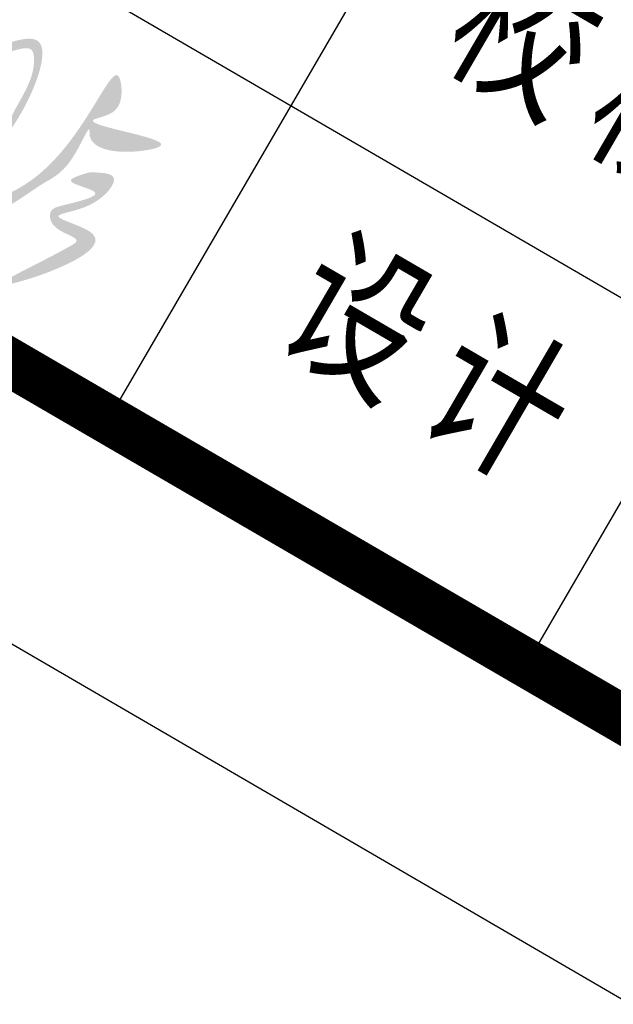
# Model space of a CAD drawing. Extents: x 79013 to 82445, y 179443 to 181986.
# Drawn here: x 80113 to 80125, y 180706 to 180727 of the extents above; entities that cross this region are included whole.
import ezdxf
from ezdxf.enums import TextEntityAlignment as Align

# ---------------------------------------------------------------- set-up
doc = ezdxf.new("R2010")
doc.units = 0
doc.header["$LTSCALE"] = 500
for name, color, linetype in [('GPSCOMMON', 7, 'CONTINUOUS'), ('PP-COM', 7, 'CONTINUOUS'), ('TWT_TITLE', 7, 'CONTINUOUS'), ('U-ANNO-TTLB', 7, 'CONTINUOUS'), ('市政图框', 7, 'CONTINUOUS')]:
    doc.layers.add(name, color=color, linetype=linetype)
doc.styles.add('市政图框字体', font='txt', dxfattribs={"width": 0.8, "height": 3.5})

# ---------------------------------------------------------------- blocks, each defined once
blk = doc.blocks.new('f')
at = {"layer": 'GPSCOMMON'}
h = blk.add_hatch(color=256, dxfattribs=at)
edge = h.paths.add_edge_path()
edge.add_spline(control_points=[(9.748, -1.77), (9.75, -1.78), (9.768, -1.896), (10.219, -1.59), (10.483, -1.17), (10.891, -1.748), (10.839, -2.419), (10.883, -2.799), (10.9, -3.133), (10.643, -3.004), (10.238, -2.918), (9.919, -3.399), (10.202, -3.787), (10.569, -4.114), (11.048, -3.626), (10.791, -4.198), (10.106, -4.654), (10.771, -5.297), (11.673, -4.722), (12.051, -3.6), (12.469, -3.089), (12.348, -2.017), (12.575, -2.503), (13.312, -2.224), (14.345, -1.268), (11.78, -2.328), (12.841, -1.519), (11.902, -0.025), (12.804, -3.505), (9.853, -5.803), (11.731, -3.117), (9.84, -3.126), (11.203, -4.809), (11.13, -0.092), (10.064, -1.408), (9.757, -1.787)], knot_values=[0, 0, 0, 0, 0.036393, 0.419766, 1.230128, 1.439568, 2.788665, 3.369656, 3.516591, 3.536285, 4.374898, 4.787623, 5.347458, 5.975058, 6.433707, 6.495476, 8.065741, 8.474839, 9.395088, 11.280743, 12.516283, 13.099415, 13.116062, 14.465258, 15.084992, 16.948473, 17.545125, 18.27777, 21.663897, 23.904119, 25.976094, 26.931996, 27.619215, 30.961653, 32.31674, 32.31674, 32.31674, 32.31674], degree=3, periodic=0)
h = blk.add_hatch(color=256, dxfattribs=at)
edge = h.paths.add_edge_path()
edge.add_spline(control_points=[(12.844, -2.898), (13.027, -2.796), (13.49, -2.538), (13.333, -3.528), (12.351, -4.199), (14.707, -3.493), (11.464, -7.034), (12.996, -4.903), (13.432, -4.115), (12.777, -4.377), (12.498, -3.987), (12.792, -3.67), (13.562, -2.99), (12.369, -3.399), (12.7, -3.05), (12.844, -2.898)], knot_values=[0, 0, 0, 0, 0.611102, 1.551675, 2.418987, 3.409197, 6.104971, 8.164286, 8.325423, 9.061846, 9.433718, 9.710753, 10.651814, 11.330402, 11.858977, 11.858977, 11.858977, 11.858977], degree=3, periodic=0)

msp = doc.modelspace()

# ---------------------------------------------------------------- linework, layer by layer
at = {"layer": 'PP-COM'}
for p, q in [((79879.649, 180855.185), (80208.076, 180664.041)), ((80065.785, 180755.532), (80211.848, 180670.523)), ((80122.278, 180731.33), (80114.733, 180718.366)), ((80130.921, 180726.3), (80123.376, 180713.336))]:
    msp.add_line(p, q, dxfattribs=at)
at = {"layer": 'TWT_TITLE'}
msp.add_lwpolyline([(79846.884, 180868.469), (80209.882, 180657.205), (80359.276, 180913.896), (79996.277, 181125.16)], close=True, dxfattribs=at)
at = {"layer": 'TWT_TITLE', "const_width": 1}
msp.add_lwpolyline([(79871.006, 180860.215), (80208.076, 180664.041), (80352.439, 180912.09), (80015.369, 181108.263)], close=True, dxfattribs=at)
at = {"layer": 'U-ANNO-TTLB', "color": 7}
msp.add_lwpolyline([(79846.884, 180868.469), (80209.882, 180657.205), (80359.276, 180913.896), (79996.277, 181125.16)], close=True, dxfattribs=at)
at = {"layer": 'U-ANNO-TTLB', "color": 7, "const_width": 1}
msp.add_lwpolyline([(79871.006, 180860.215), (80208.076, 180664.041), (80352.439, 180912.09), (80015.369, 181108.263)], close=True, dxfattribs=at)

# ---------------------------------------------------------------- block references
at = {"layer": 'GPSCOMMON', "rotation": 329.8007485369633}
msp.add_blockref('f', (80104.708, 180732.436), dxfattribs=at)

# ---------------------------------------------------------------- texts
at = {"layer": '市政图框', "style": '市政图框字体', "width": 0.8}
for s, p in [('校 核', (80124.782, 180725.477)), ('设 计', (80121.389, 180719.648))]:
    msp.add_text(s, height=2.5, rotation=329.8007, dxfattribs=at).set_placement(p, align=Align.MIDDLE_CENTER)

doc.saveas('drawing.dxf')
